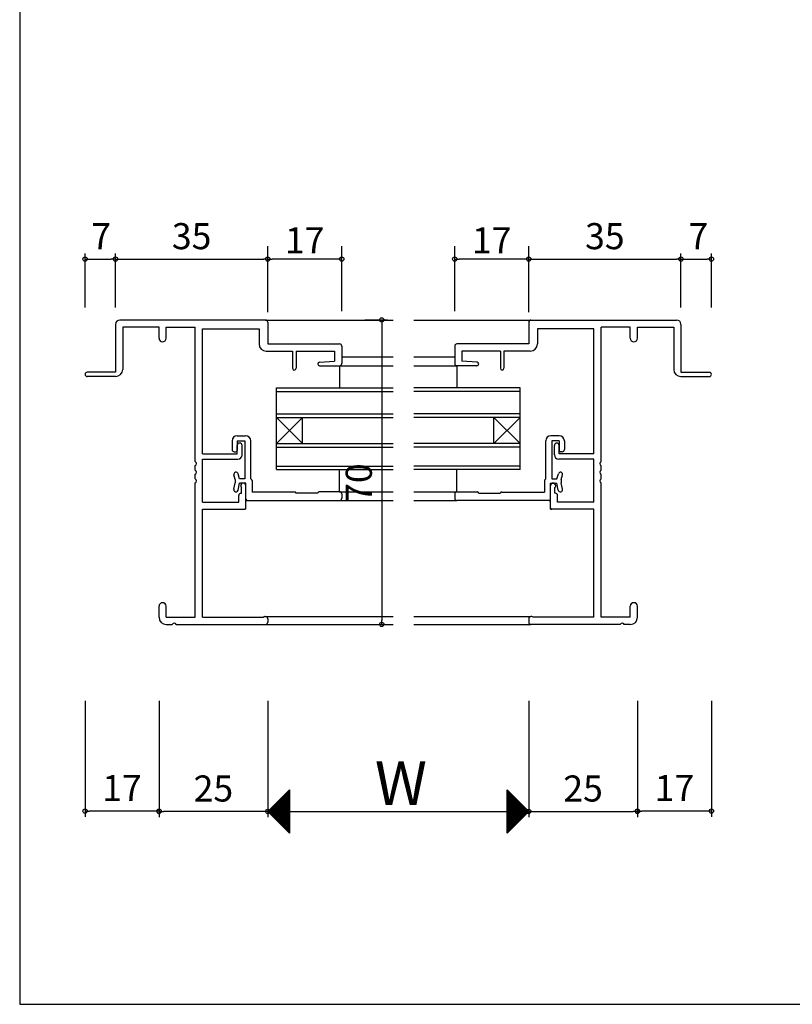
# Model space of a CAD drawing. Units: millimetres. Extents: x -355 to 380, y -554 to 538.
# Drawn here: x -355 to -177, y -554 to -328 of the extents above; entities that cross this region are included whole.
import ezdxf

# ---------------------------------------------------------------- set-up
doc = ezdxf.new("R2010")
doc.units = ezdxf.units.MM
doc.layers.add('AM_0', color=7, linetype='Continuous')
doc.styles.get("Standard").update_dxf_attribs({"font": 'ROMANS', "bigfont": 'EXTFONT'})
doc.dimstyles.new('ISO-25', dxfattribs={"dimtxt": 2.5, "dimasz": 2.5, "dimexe": 1.25, "dimexo": 0.625, "dimtad": 1, "dimtxsty": 'Standard', "dimcen": 2.5, "dimadec": 0, "dimazin": 0, "dimtfac": 1, "dimtmove": 0, "dimatfit": 3, "dimfxl": 1, "dimarcsym": 0})
doc.dimstyles.new('SANKYO', dxfattribs={"dimtxt": 6, "dimasz": 1, "dimexe": 3, "dimexo": 2, "dimgap": 1.3, "dimtad": 1, "dimdsep": 46, "dimtxsty": 'Standard', "dimblk": 'ORIGIN', "dimcen": 0, "dimclrd": 256, "dimclre": 256, "dimclrt": 256, "dimadec": 0, "dimazin": 2, "dimtp": 0.1, "dimtm": 0.1, "dimtfac": 0.71, "dimtmove": 2, "dimatfit": 3, "dimldrblk": 'ORIGIN', "dimfxl": 1, "dimtolj": 1, "dimarcsym": 0})

# ---------------------------------------------------------------- blocks, each defined once
blk = doc.blocks.new('_ORIGIN')
at = {"color": 0, "linetype": 'ByBlock', "lineweight": -2}
blk.add_line((0, 0), (-1, 0), dxfattribs=at)
blk.add_circle((0, 0), 0.5, dxfattribs=at)
blk = doc.blocks.new('*D152')
at = {"layer": 'AM_0', "color": 0, "lineweight": -2}
for p, q in [((-322.97, -484.2), (-322.97, -510.96)), ((-297.97, -484.2), (-297.97, -510.96)), ((-298.97, -509.66), (-321.97, -509.66))]:
    blk.add_line(p, q, dxfattribs=at)
at = {"layer": 'Defpoints', "color": 0}
for p in [(-322.97, -481.66), (-297.97, -481.66), (-322.97, -509.66)]:
    blk.add_point(p, dxfattribs=at)
at = {"layer": 'AM_0', "color": 0, "lineweight": -2, "rotation": 180}
blk.add_blockref('_ORIGIN', (-322.97, -509.66), dxfattribs=at)
at = {"layer": 'AM_0', "color": 0, "lineweight": -2}
blk.add_blockref('_ORIGIN', (-297.97, -509.66), dxfattribs=at)
at = {"layer": 'AM_0', "color": 0, "insert": (-310.47, -505.16), "char_height": 6, "attachment_point": 5}
blk.add_mtext('25', dxfattribs=at)
blk = doc.blocks.new('*D153')
at = {"layer": 'AM_0', "color": 0, "lineweight": -2}
for p, q in [((-237.97, -484.2), (-237.97, -510.96)), ((-212.97, -484.2), (-212.97, -510.96)), ((-236.97, -509.66), (-213.97, -509.66))]:
    blk.add_line(p, q, dxfattribs=at)
at = {"layer": 'Defpoints', "color": 0}
for p in [(-237.97, -481.66), (-212.97, -481.66), (-212.97, -509.66)]:
    blk.add_point(p, dxfattribs=at)
at = {"layer": 'AM_0', "color": 0, "lineweight": -2, "rotation": 180}
blk.add_blockref('_ORIGIN', (-237.97, -509.66), dxfattribs=at)
at = {"layer": 'AM_0', "color": 0, "lineweight": -2}
blk.add_blockref('_ORIGIN', (-212.97, -509.66), dxfattribs=at)
at = {"layer": 'AM_0', "color": 0, "insert": (-225.47, -505.16), "char_height": 6, "attachment_point": 5}
blk.add_mtext('25', dxfattribs=at)
blk = doc.blocks.new('*D154')
at = {"layer": 'AM_0', "color": 0, "lineweight": -2}
for p, q in [((-297.97, -484.2), (-297.97, -510.96)), ((-237.97, -484.2), (-237.97, -510.96)), ((-296.97, -509.66), (-238.97, -509.66))]:
    blk.add_line(p, q, dxfattribs=at)
at = {"layer": 'Defpoints', "color": 0}
for p in [(-297.97, -481.66), (-237.97, -481.66), (-237.97, -509.66)]:
    blk.add_point(p, dxfattribs=at)
at = {"layer": 'AM_0', "color": 0, "lineweight": -2, "rotation": 180}
blk.add_blockref('_ORIGIN', (-297.97, -509.66), dxfattribs=at)
at = {"layer": 'AM_0', "color": 0, "lineweight": -2}
blk.add_blockref('_ORIGIN', (-237.97, -509.66), dxfattribs=at)
blk = doc.blocks.new('*D156')
at = {"layer": 'AM_0', "color": 0, "lineweight": -2}
for p, q in [((-332.97, -393.8), (-332.97, -381.36)), ((-297.97, -393.8), (-297.97, -381.36)), ((-331.97, -382.66), (-298.97, -382.66))]:
    blk.add_line(p, q, dxfattribs=at)
at = {"layer": 'Defpoints', "color": 0}
for p in [(-297.97, -382.66), (-332.97, -396.34), (-297.97, -396.34)]:
    blk.add_point(p, dxfattribs=at)
at = {"layer": 'AM_0', "color": 0, "lineweight": -2, "rotation": 180}
blk.add_blockref('_ORIGIN', (-332.97, -382.66), dxfattribs=at)
at = {"layer": 'AM_0', "color": 0, "lineweight": -2}
blk.add_blockref('_ORIGIN', (-297.97, -382.66), dxfattribs=at)
at = {"layer": 'AM_0', "color": 0, "insert": (-315.47, -378.16), "char_height": 6, "attachment_point": 5}
blk.add_mtext('35', dxfattribs=at)
blk = doc.blocks.new('*D157')
at = {"layer": 'AM_0', "color": 0, "lineweight": -2}
for p, q in [((-339.97, -393.8), (-339.97, -381.36)), ((-332.97, -393.8), (-332.97, -381.36)), ((-338.97, -382.66), (-333.97, -382.66))]:
    blk.add_line(p, q, dxfattribs=at)
at = {"layer": 'Defpoints', "color": 0}
for p in [(-332.97, -382.66), (-339.97, -396.34), (-332.97, -396.34)]:
    blk.add_point(p, dxfattribs=at)
at = {"layer": 'AM_0', "color": 0, "lineweight": -2, "rotation": 180}
blk.add_blockref('_ORIGIN', (-339.97, -382.66), dxfattribs=at)
at = {"layer": 'AM_0', "color": 0, "lineweight": -2}
blk.add_blockref('_ORIGIN', (-332.97, -382.66), dxfattribs=at)
at = {"layer": 'AM_0', "color": 0, "insert": (-336.27, -378.16), "char_height": 6, "attachment_point": 5}
blk.add_mtext('7', dxfattribs=at)
blk = doc.blocks.new('*D158')
at = {"layer": 'AM_0', "color": 0, "lineweight": -2}
for p, q in [((-237.97, -393.8), (-237.97, -381.36)), ((-202.97, -393.8), (-202.97, -381.36)), ((-236.97, -382.66), (-203.97, -382.66))]:
    blk.add_line(p, q, dxfattribs=at)
at = {"layer": 'Defpoints', "color": 0}
for p in [(-202.97, -382.66), (-237.97, -396.34), (-202.97, -396.34)]:
    blk.add_point(p, dxfattribs=at)
at = {"layer": 'AM_0', "color": 0, "lineweight": -2, "rotation": 180}
blk.add_blockref('_ORIGIN', (-237.97, -382.66), dxfattribs=at)
at = {"layer": 'AM_0', "color": 0, "lineweight": -2}
blk.add_blockref('_ORIGIN', (-202.97, -382.66), dxfattribs=at)
at = {"layer": 'AM_0', "color": 0, "insert": (-220.47, -378.16), "char_height": 6, "attachment_point": 5}
blk.add_mtext('35', dxfattribs=at)
blk = doc.blocks.new('*D159')
at = {"layer": 'AM_0', "color": 0, "lineweight": -2}
for p, q in [((-202.97, -393.8), (-202.97, -381.36)), ((-195.97, -393.8), (-195.97, -381.36)), ((-201.97, -382.66), (-196.97, -382.66))]:
    blk.add_line(p, q, dxfattribs=at)
at = {"layer": 'Defpoints', "color": 0}
for p in [(-195.97, -382.66), (-202.97, -396.34), (-195.97, -396.34)]:
    blk.add_point(p, dxfattribs=at)
at = {"layer": 'AM_0', "color": 0, "lineweight": -2, "rotation": 180}
blk.add_blockref('_ORIGIN', (-202.97, -382.66), dxfattribs=at)
at = {"layer": 'AM_0', "color": 0, "lineweight": -2}
blk.add_blockref('_ORIGIN', (-195.97, -382.66), dxfattribs=at)
at = {"layer": 'AM_0', "color": 0, "insert": (-198.97, -378.16), "char_height": 6, "attachment_point": 5}
blk.add_mtext('7', dxfattribs=at)
blk = doc.blocks.new('*D164')
at = {"layer": 'AM_0', "color": 0, "lineweight": -2}
for p, q in [((-339.97, -484.2), (-339.97, -510.86)), ((-322.97, -484.2), (-322.97, -510.86)), ((-323.97, -509.56), (-338.97, -509.56))]:
    blk.add_line(p, q, dxfattribs=at)
at = {"layer": 'Defpoints', "color": 0}
for p in [(-339.97, -481.66), (-322.97, -481.66), (-339.97, -509.56)]:
    blk.add_point(p, dxfattribs=at)
at = {"layer": 'AM_0', "color": 0, "lineweight": -2, "rotation": 180}
blk.add_blockref('_ORIGIN', (-339.97, -509.56), dxfattribs=at)
at = {"layer": 'AM_0', "color": 0, "lineweight": -2}
blk.add_blockref('_ORIGIN', (-322.97, -509.56), dxfattribs=at)
at = {"layer": 'AM_0', "color": 0, "insert": (-331.47, -505.06), "char_height": 6, "attachment_point": 5}
blk.add_mtext('17', dxfattribs=at)
blk = doc.blocks.new('*D165')
at = {"layer": 'AM_0', "color": 0, "lineweight": -2}
for p, q in [((-212.97, -484.2), (-212.97, -510.86)), ((-195.97, -484.2), (-195.97, -510.86)), ((-196.97, -509.56), (-211.97, -509.56))]:
    blk.add_line(p, q, dxfattribs=at)
at = {"layer": 'Defpoints', "color": 0}
for p in [(-212.97, -481.66), (-195.97, -481.66), (-212.97, -509.56)]:
    blk.add_point(p, dxfattribs=at)
at = {"layer": 'AM_0', "color": 0, "lineweight": -2, "rotation": 180}
blk.add_blockref('_ORIGIN', (-212.97, -509.56), dxfattribs=at)
at = {"layer": 'AM_0', "color": 0, "lineweight": -2}
blk.add_blockref('_ORIGIN', (-195.97, -509.56), dxfattribs=at)
at = {"layer": 'AM_0', "color": 0, "insert": (-204.47, -505.06), "char_height": 6, "attachment_point": 5}
blk.add_mtext('17', dxfattribs=at)
blk = doc.blocks.new('*D218')
at = {"layer": 'AM_0', "lineweight": -2}
for p, q in [((-297.97, -394.84), (-297.97, -379.66)), ((-280.97, -394.66), (-280.97, -379.66)), ((-281.97, -382.66), (-296.97, -382.66))]:
    blk.add_line(p, q, dxfattribs=at)
at = {"layer": 'Defpoints', "color": 0}
for p in [(-297.97, -382.66), (-297.97, -396.84), (-280.97, -396.66)]:
    blk.add_point(p, dxfattribs=at)
at = {"layer": 'AM_0', "lineweight": -2, "rotation": 180}
blk.add_blockref('_ORIGIN', (-297.97, -382.66), dxfattribs=at)
at = {"layer": 'AM_0', "lineweight": -2}
blk.add_blockref('_ORIGIN', (-280.97, -382.66), dxfattribs=at)
at = {"layer": 'AM_0', "insert": (-289.47, -378.36), "char_height": 6, "attachment_point": 5}
blk.add_mtext('\\A1;17', dxfattribs=at)
blk = doc.blocks.new('*D219')
at = {"layer": 'AM_0', "lineweight": -2}
for p, q in [((-254.97, -394.66), (-254.97, -379.66)), ((-237.97, -394.84), (-237.97, -379.66)), ((-238.97, -382.66), (-253.97, -382.66))]:
    blk.add_line(p, q, dxfattribs=at)
at = {"layer": 'Defpoints', "color": 0}
for p in [(-254.97, -382.66), (-254.97, -396.66), (-237.97, -396.84)]:
    blk.add_point(p, dxfattribs=at)
at = {"layer": 'AM_0', "lineweight": -2, "rotation": 180}
blk.add_blockref('_ORIGIN', (-254.97, -382.66), dxfattribs=at)
at = {"layer": 'AM_0', "lineweight": -2}
blk.add_blockref('_ORIGIN', (-237.97, -382.66), dxfattribs=at)
at = {"layer": 'AM_0', "insert": (-246.47, -378.36), "char_height": 6, "attachment_point": 5}
blk.add_mtext('\\A1;17', dxfattribs=at)
blk = doc.blocks.new('*D290')
at = {"layer": 'AM_0', "color": 0, "lineweight": -2}
for p, q in [((-275.63, -396.66), (-270.46, -396.66)), ((-271.76, -397.66), (-271.76, -465.66)), ((-275.63, -466.66), (-270.46, -466.66))]:
    blk.add_line(p, q, dxfattribs=at)
at = {"layer": 'Defpoints', "color": 0}
for p in [(-278.17, -396.66), (-278.17, -466.66), (-271.76, -466.66)]:
    blk.add_point(p, dxfattribs=at)
at = {"layer": 'AM_0', "color": 0, "lineweight": -2}
for p, rotation in [((-271.76, -396.66), 90), ((-271.76, -466.66), 270)]:
    blk.add_blockref('_ORIGIN', p, dxfattribs=dict(at, rotation=rotation))
at = {"layer": 'AM_0', "color": 0, "insert": (-276.26, -434.16), "char_height": 6, "attachment_point": 5, "rotation": 90}
blk.add_mtext('70', dxfattribs=at)

msp = doc.modelspace()

# ---------------------------------------------------------------- linework, layer by layer
at = {"color": 7, "linetype": 'Continuous'}
for p, q in [((-355, 466), (-355, -554)), ((-297.886, -509.751), (-292.972, -504.836)), ((-293.042, -504.735), (-292.972, -504.805)), ((-242.96, -504.675), (-237.971, -509.664)), ((-242.96, -504.719), (-242.927, -504.686)), ((-242.96, -504.944), (-242.815, -504.798)), ((-297.774, -509.863), (-292.972, -505.061)), ((-297.662, -509.975), (-292.972, -505.285)), ((-297.549, -510.087), (-292.972, -505.51)), ((-297.437, -510.2), (-292.972, -505.734)), ((-297.325, -510.312), (-292.972, -505.959)), ((-297.213, -510.424), (-292.972, -506.183)), ((-297.1, -510.536), (-292.972, -506.408)), ((-296.988, -510.649), (-292.972, -506.632)), ((-296.876, -510.761), (-292.972, -506.857)), ((-296.764, -510.873), (-292.972, -507.081)), ((-295.399, -507.093), (-292.972, -509.52)), ((-295.287, -506.98), (-292.972, -509.296)), ((-295.175, -506.868), (-292.972, -509.071)), ((-295.063, -506.756), (-292.972, -508.847)), ((-294.95, -506.644), (-292.972, -508.622)), ((-294.838, -506.531), (-292.972, -508.398)), ((-294.726, -506.419), (-292.972, -508.173)), ((-294.614, -506.307), (-292.972, -507.949)), ((-294.501, -506.195), (-292.972, -507.724)), ((-294.389, -506.082), (-292.972, -507.499)), ((-294.277, -505.97), (-292.972, -507.275)), ((-294.165, -505.858), (-292.972, -507.05)), ((-294.052, -505.745), (-292.972, -506.826)), ((-293.94, -505.633), (-292.972, -506.601)), ((-293.828, -505.521), (-292.972, -506.377)), ((-293.716, -505.409), (-292.972, -506.152)), ((-293.603, -505.296), (-292.972, -505.928)), ((-293.491, -505.184), (-292.972, -505.703)), ((-293.379, -505.072), (-292.972, -505.479)), ((-293.267, -504.96), (-292.972, -505.254)), ((-293.154, -504.847), (-292.972, -505.03)), ((-242.96, -504.899), (-238.083, -509.776)), ((-242.96, -505.168), (-242.703, -504.911)), ((-242.96, -505.393), (-242.59, -505.023)), ((-242.96, -505.124), (-238.195, -509.888)), ((-242.96, -505.617), (-242.478, -505.135)), ((-242.96, -505.842), (-242.366, -505.247)), ((-242.96, -505.348), (-238.308, -510.001)), ((-242.96, -506.066), (-242.254, -505.36)), ((-242.96, -506.291), (-242.141, -505.472)), ((-242.96, -505.573), (-238.42, -510.113)), ((-242.96, -506.515), (-242.029, -505.584)), ((-242.96, -506.74), (-241.917, -505.697)), ((-242.96, -505.797), (-238.532, -510.225)), ((-242.96, -506.964), (-241.805, -505.809)), ((-242.96, -507.189), (-241.692, -505.921)), ((-242.96, -506.022), (-238.644, -510.337)), ((-242.96, -507.413), (-241.58, -506.033)), ((-242.96, -507.638), (-241.468, -506.146)), ((-242.96, -506.246), (-238.757, -510.45)), ((-242.96, -507.862), (-241.356, -506.258)), ((-242.96, -508.087), (-241.243, -506.37)), ((-242.96, -506.471), (-238.869, -510.562)), ((-242.96, -508.311), (-241.131, -506.482)), ((-242.96, -508.536), (-241.019, -506.595)), ((-242.96, -506.695), (-238.981, -510.674)), ((-242.96, -508.76), (-240.907, -506.707)), ((-242.96, -508.985), (-240.794, -506.819)), ((-242.96, -506.92), (-239.093, -510.786)), ((-242.96, -509.209), (-240.682, -506.931)), ((-242.96, -509.434), (-240.57, -507.044)), ((-297.644, -509.338), (-292.972, -514.01)), ((-297.532, -509.225), (-292.972, -513.786)), ((-297.42, -509.113), (-292.972, -513.561)), ((-297.308, -509.001), (-292.972, -513.337)), ((-297.195, -508.889), (-292.972, -513.112)), ((-297.083, -508.776), (-292.972, -512.888)), ((-296.971, -508.664), (-292.972, -512.663)), ((-296.859, -508.552), (-292.972, -512.439)), ((-296.746, -508.44), (-292.972, -512.214)), ((-296.651, -510.985), (-292.972, -507.306)), ((-296.634, -508.327), (-292.972, -511.99)), ((-296.539, -511.098), (-292.972, -507.531)), ((-296.522, -508.215), (-292.972, -511.765)), ((-296.427, -511.21), (-292.972, -507.755)), ((-296.41, -508.103), (-292.972, -511.541)), ((-296.315, -511.322), (-292.972, -507.98)), ((-296.297, -507.991), (-292.972, -511.316)), ((-296.202, -511.435), (-292.972, -508.204)), ((-296.185, -507.878), (-292.972, -511.092)), ((-296.09, -511.547), (-292.972, -508.429)), ((-296.073, -507.766), (-292.972, -510.867)), ((-295.978, -511.659), (-292.972, -508.653)), ((-295.961, -507.654), (-292.972, -510.643)), ((-295.866, -511.771), (-292.972, -508.878)), ((-295.848, -507.542), (-292.972, -510.418)), ((-295.753, -511.884), (-292.972, -509.102)), ((-295.736, -507.429), (-292.972, -510.194)), ((-295.641, -511.996), (-292.972, -509.327)), ((-295.624, -507.317), (-292.972, -509.969)), ((-295.512, -507.205), (-292.972, -509.745)), ((-242.96, -507.144), (-239.206, -510.899)), ((-242.96, -509.658), (-240.458, -507.156)), ((-242.96, -509.883), (-240.345, -507.268)), ((-242.96, -507.369), (-239.318, -511.011)), ((-242.96, -510.107), (-240.233, -507.38)), ((-242.96, -510.332), (-240.121, -507.493)), ((-242.96, -507.593), (-239.43, -511.123)), ((-242.96, -510.556), (-240.009, -507.605)), ((-242.96, -510.781), (-239.896, -507.717)), ((-242.96, -507.818), (-239.542, -511.235)), ((-242.96, -511.005), (-239.784, -507.829)), ((-242.96, -511.23), (-239.672, -507.942)), ((-242.96, -508.042), (-239.655, -511.348)), ((-242.96, -511.454), (-239.56, -508.054)), ((-242.96, -511.679), (-239.447, -508.166)), ((-242.96, -508.267), (-239.767, -511.46)), ((-242.96, -511.903), (-239.335, -508.278)), ((-242.96, -512.128), (-239.223, -508.391)), ((-242.96, -508.491), (-239.879, -511.572)), ((-242.96, -512.352), (-239.111, -508.503)), ((-242.96, -512.577), (-238.998, -508.615)), ((-242.96, -508.716), (-239.991, -511.684)), ((-242.96, -512.801), (-238.886, -508.727)), ((-242.96, -513.026), (-238.774, -508.84)), ((-242.96, -508.94), (-240.104, -511.797)), ((-242.96, -513.25), (-238.662, -508.952)), ((-242.96, -513.475), (-238.549, -509.064)), ((-242.96, -509.165), (-240.216, -511.909)), ((-242.96, -513.699), (-238.437, -509.176)), ((-242.96, -513.924), (-238.325, -509.289)), ((-297.869, -509.562), (-292.972, -514.459)), ((-297.757, -509.45), (-292.972, -514.235)), ((-295.529, -512.108), (-292.972, -509.551)), ((-295.417, -512.22), (-292.972, -509.776)), ((-295.304, -512.333), (-292.972, -510)), ((-295.192, -512.445), (-292.972, -510.225)), ((-295.08, -512.557), (-292.972, -510.449)), ((-294.968, -512.669), (-292.972, -510.674)), ((-294.855, -512.782), (-292.972, -510.898)), ((-294.743, -512.894), (-292.972, -511.123)), ((-294.631, -513.006), (-292.972, -511.347)), ((-294.519, -513.118), (-292.972, -511.572)), ((-242.96, -509.389), (-240.328, -512.021)), ((-242.96, -514.148), (-238.213, -509.401)), ((-242.96, -514.373), (-238.1, -509.513)), ((-242.96, -509.614), (-240.44, -512.133)), ((-242.96, -514.597), (-237.988, -509.625)), ((-242.96, -509.838), (-240.553, -512.246)), ((-242.96, -510.063), (-240.665, -512.358)), ((-242.96, -510.287), (-240.777, -512.47)), ((-242.96, -510.512), (-240.889, -512.583)), ((-242.96, -510.736), (-241.002, -512.695)), ((-242.96, -510.961), (-241.114, -512.807)), ((-242.96, -511.185), (-241.226, -512.919)), ((-242.96, -511.41), (-241.338, -513.032)), ((-294.406, -513.231), (-292.972, -511.796)), ((-294.294, -513.343), (-292.972, -512.021)), ((-294.182, -513.455), (-292.972, -512.245)), ((-294.07, -513.567), (-292.972, -512.47)), ((-293.957, -513.68), (-292.972, -512.694)), ((-293.845, -513.792), (-292.972, -512.919)), ((-293.733, -513.904), (-292.972, -513.143)), ((-293.621, -514.016), (-292.972, -513.368)), ((-293.508, -514.129), (-292.972, -513.592)), ((-293.396, -514.241), (-292.972, -513.817)), ((-242.96, -511.634), (-241.451, -513.144)), ((-242.96, -511.859), (-241.563, -513.256)), ((-242.96, -512.083), (-241.675, -513.368)), ((-242.96, -512.308), (-241.787, -513.481)), ((-242.96, -512.532), (-241.9, -513.593)), ((-242.96, -512.757), (-242.012, -513.705)), ((-242.96, -512.981), (-242.124, -513.817)), ((-242.96, -513.206), (-242.236, -513.93)), ((-242.96, -513.43), (-242.349, -514.042)), ((-242.96, -513.655), (-242.461, -514.154)), ((-242.96, -513.879), (-242.573, -514.266)), ((-293.284, -514.353), (-292.972, -514.041)), ((-293.172, -514.465), (-292.972, -514.266)), ((-293.059, -514.578), (-292.972, -514.49)), ((-242.96, -514.104), (-242.685, -514.379)), ((-242.96, -514.328), (-242.798, -514.491)), ((-242.96, -514.553), (-242.91, -514.603)), ((-355, -554), (380, -554))]:
    msp.add_line(p, q, dxfattribs=at)
at = {"layer": 'AM_0'}
for p, q in [((-332.971, -397.664), (-332.971, -408.664)), ((-298.471, -396.664), (-331.971, -396.664)), ((-331.321, -398.314), (-331.321, -408.014)), ((-322.971, -398.314), (-331.321, -398.314)), ((-322.971, -400.839), (-322.971, -398.314)), ((-321.321, -398.314), (-314.621, -398.314)), ((-321.321, -400.839), (-321.321, -398.314)), ((-314.621, -429.206), (-314.621, -398.314)), ((-298.471, -396.664), (-269.146, -396.664)), ((-297.971, -397.164), (-297.971, -402.164)), ((-264.395, -396.664), (-237.471, -396.664)), ((-237.971, -397.164), (-237.971, -402.164)), ((-237.471, -396.664), (-203.971, -396.664)), ((-214.621, -398.314), (-221.321, -398.314)), ((-221.321, -429.206), (-221.321, -398.314)), ((-214.621, -400.839), (-214.621, -398.314)), ((-212.971, -400.839), (-212.971, -398.314)), ((-212.971, -398.314), (-204.621, -398.314)), ((-204.621, -398.314), (-204.621, -408.014)), ((-202.971, -397.664), (-202.971, -408.664)), ((-312.971, -427.464), (-312.971, -398.664)), ((-312.971, -398.664), (-299.971, -398.664)), ((-299.971, -398.664), (-299.971, -402.164)), ((-235.971, -398.664), (-235.971, -402.164)), ((-222.971, -398.664), (-235.971, -398.664)), ((-222.971, -427.464), (-222.971, -398.664)), ((-297.971, -402.164), (-281.471, -402.164)), ((-280.971, -402.664), (-280.971, -406.664)), ((-254.971, -402.664), (-254.971, -406.664)), ((-237.971, -402.164), (-254.471, -402.164)), ((-298.321, -403.814), (-292.271, -403.814)), ((-292.271, -403.814), (-292.271, -407.764)), ((-291.471, -403.814), (-282.621, -403.814)), ((-291.471, -403.814), (-291.471, -407.764)), ((-282.621, -403.814), (-282.621, -406.164)), ((-280.971, -405.164), (-269.146, -405.164)), ((-264.395, -405.164), (-254.971, -405.164)), ((-244.471, -403.814), (-253.321, -403.814)), ((-253.321, -403.814), (-253.321, -406.164)), ((-244.471, -403.814), (-244.471, -407.764)), ((-237.621, -403.814), (-243.671, -403.814)), ((-243.671, -403.814), (-243.671, -407.764)), ((-286.094, -406.365), (-282.621, -406.164)), ((-286.071, -407.164), (-281.471, -407.164)), ((-281.471, -407.164), (-269.146, -407.164)), ((-281.471, -407.164), (-281.471, -412.264)), ((-264.395, -407.164), (-254.471, -407.164)), ((-254.471, -407.164), (-254.471, -412.264)), ((-249.871, -407.164), (-254.471, -407.164)), ((-249.848, -406.365), (-253.321, -406.164)), ((-332.971, -408.664), (-339.471, -408.664)), ((-332.971, -409.664), (-339.471, -409.664)), ((-202.971, -408.664), (-196.471, -408.664)), ((-202.971, -409.664), (-196.471, -409.664)), ((-295.971, -431.064), (-295.971, -412.264)), ((-295.971, -412.264), (-269.146, -412.264)), ((-295.971, -413.064), (-269.146, -413.064)), ((-239.971, -412.264), (-264.395, -412.264)), ((-239.971, -413.064), (-264.395, -413.064)), ((-239.971, -431.064), (-239.971, -412.264)), ((-295.971, -418.264), (-269.146, -418.264)), ((-239.971, -418.264), (-264.395, -418.264)), ((-295.971, -425.064), (-289.971, -419.064)), ((-295.971, -419.064), (-289.971, -425.064)), ((-295.971, -419.064), (-269.146, -419.064)), ((-289.971, -425.064), (-289.971, -419.064)), ((-239.971, -419.064), (-264.395, -419.064)), ((-245.971, -425.064), (-245.971, -419.064)), ((-239.971, -419.064), (-245.971, -425.064)), ((-239.971, -425.064), (-245.971, -419.064)), ((-304.971, -423.264), (-303.071, -423.264)), ((-230.971, -423.264), (-232.871, -423.264)), ((-306.171, -424.464), (-306.171, -426.464)), ((-304.971, -424.464), (-304.971, -426.664)), ((-304.971, -424.464), (-303.271, -424.464)), ((-304.971, -427.464), (-304.971, -425.514)), ((-303.871, -427.664), (-303.871, -425.514)), ((-303.271, -424.464), (-303.271, -433.164)), ((-301.871, -433.164), (-301.871, -424.464)), ((-295.971, -425.064), (-269.146, -425.064)), ((-239.971, -425.064), (-264.395, -425.064)), ((-234.071, -433.164), (-234.071, -424.464)), ((-232.671, -424.464), (-232.671, -433.164)), ((-230.971, -424.464), (-232.671, -424.464)), ((-232.071, -427.664), (-232.071, -425.514)), ((-230.971, -424.464), (-230.971, -426.664)), ((-230.971, -427.464), (-230.971, -425.514)), ((-229.771, -424.464), (-229.771, -426.464)), ((-312.971, -427.464), (-304.971, -427.464)), ((-305.671, -426.964), (-305.271, -426.964)), ((-295.971, -425.864), (-269.146, -425.864)), ((-239.971, -425.864), (-264.395, -425.864)), ((-222.971, -427.464), (-230.971, -427.464)), ((-230.271, -426.964), (-230.671, -426.964)), ((-314.621, -431.206), (-314.621, -430.122)), ((-312.971, -438.514), (-312.971, -428.664)), ((-312.971, -428.664), (-304.871, -428.664)), ((-222.971, -428.664), (-231.071, -428.664)), ((-222.971, -438.514), (-222.971, -428.664)), ((-221.321, -431.206), (-221.321, -430.122)), ((-314.621, -433.206), (-314.621, -432.122)), ((-305.471, -433.302), (-305.752, -432.299)), ((-304.471, -433.164), (-304.789, -432.029)), ((-295.971, -430.264), (-269.146, -430.264)), ((-295.971, -431.064), (-269.146, -431.064)), ((-281.471, -436.164), (-281.471, -431.064)), ((-239.971, -430.264), (-264.395, -430.264)), ((-239.971, -431.064), (-264.395, -431.064)), ((-254.471, -436.164), (-254.471, -431.064)), ((-231.471, -433.164), (-231.152, -432.029)), ((-230.471, -433.302), (-230.189, -432.299)), ((-221.321, -433.206), (-221.321, -432.122)), ((-314.621, -465.014), (-314.621, -434.122)), ((-305.762, -435.569), (-305.471, -434.068)), ((-305.471, -433.302), (-305.471, -434.068)), ((-304.78, -435.759), (-304.471, -434.164)), ((-303.271, -433.164), (-304.471, -433.164)), ((-302.971, -434.164), (-304.471, -434.164)), ((-302.971, -437.864), (-302.971, -434.164)), ((-301.871, -433.164), (-301.659, -433.376)), ((-301.571, -433.588), (-301.571, -436.214)), ((-234.371, -433.588), (-234.371, -436.214)), ((-234.071, -433.164), (-234.283, -433.376)), ((-232.971, -434.164), (-231.471, -434.164)), ((-232.971, -437.864), (-232.971, -434.164)), ((-232.671, -433.164), (-231.471, -433.164)), ((-231.162, -435.759), (-231.471, -434.164)), ((-230.471, -433.302), (-230.471, -434.068)), ((-230.18, -435.569), (-230.471, -434.068)), ((-221.321, -465.014), (-221.321, -434.122)), ((-304.171, -434.881), (-304.171, -434.764)), ((-304.121, -436.514), (-303.971, -436.514)), ((-303.971, -436.514), (-303.971, -435.164)), ((-302.971, -439.864), (-302.971, -434.764)), ((-291.767, -436.214), (-301.571, -436.214)), ((-286.471, -436.464), (-291.471, -436.464)), ((-281.471, -436.164), (-286.171, -436.164)), ((-281.471, -436.164), (-269.146, -436.164)), ((-280.971, -436.664), (-280.971, -437.664)), ((-264.395, -436.164), (-254.471, -436.164)), ((-254.971, -436.664), (-254.971, -437.664)), ((-254.471, -436.164), (-249.771, -436.164)), ((-249.471, -436.464), (-244.471, -436.464)), ((-244.175, -436.214), (-234.371, -436.214)), ((-232.971, -439.864), (-232.971, -434.764)), ((-231.971, -436.514), (-231.971, -435.164)), ((-231.821, -436.514), (-231.971, -436.514)), ((-231.771, -434.881), (-231.771, -434.764)), ((-312.971, -438.514), (-304.621, -438.514)), ((-304.621, -438.514), (-304.621, -437.014)), ((-302.971, -440.164), (-302.971, -438.164)), ((-302.971, -438.164), (-302.671, -438.164)), ((-302.671, -438.164), (-281.471, -438.164)), ((-281.471, -438.164), (-269.146, -438.164)), ((-264.395, -438.164), (-254.471, -438.164)), ((-233.271, -438.164), (-254.471, -438.164)), ((-233.271, -438.164), (-232.971, -438.164)), ((-232.971, -440.164), (-232.971, -438.164)), ((-231.321, -438.514), (-231.321, -437.014)), ((-222.971, -438.514), (-231.321, -438.514)), ((-312.971, -465.014), (-312.971, -440.164)), ((-312.971, -440.164), (-303.271, -440.164)), ((-302.971, -440.164), (-303.271, -440.164)), ((-232.971, -440.164), (-232.671, -440.164)), ((-222.971, -440.164), (-232.671, -440.164)), ((-222.971, -465.014), (-222.971, -440.164)), ((-322.971, -465.014), (-322.971, -462.489)), ((-321.321, -465.014), (-321.321, -462.489)), ((-214.621, -465.014), (-214.621, -462.489)), ((-212.971, -465.014), (-212.971, -462.489)), ((-321.321, -465.014), (-314.621, -465.014)), ((-312.971, -465.014), (-298.971, -465.014)), ((-298.711, -464.864), (-298.471, -464.864)), ((-298.471, -464.864), (-269.146, -464.864)), ((-297.971, -465.364), (-297.971, -466.164)), ((-264.395, -464.864), (-237.471, -464.864)), ((-237.971, -465.364), (-237.971, -466.164)), ((-237.231, -464.864), (-237.471, -464.864)), ((-222.971, -465.014), (-236.971, -465.014)), ((-214.621, -465.014), (-221.321, -465.014)), ((-321.321, -466.664), (-319.929, -466.664)), ((-319.013, -466.664), (-298.471, -466.664)), ((-298.471, -466.664), (-269.146, -466.664)), ((-264.395, -466.664), (-237.471, -466.664)), ((-216.929, -466.664), (-237.471, -466.664)), ((-214.621, -466.664), (-216.013, -466.664)), ((-292.972, -504.665), (-297.972, -509.665)), ((-292.972, -504.665), (-292.972, -514.665)), ((-237.96, -509.653), (-242.96, -504.653)), ((-242.96, -514.653), (-242.96, -504.653)), ((-297.972, -509.665), (-292.972, -514.665)), ((-242.96, -514.653), (-237.96, -509.653))]:
    msp.add_line(p, q, dxfattribs=at)
for centre, radius, start, end in [((-331.971, -397.664), 1, 90, 180), ((-298.471, -397.164), 0.5, 0, 90), ((-237.471, -397.164), 0.5, 90, 180), ((-203.971, -397.664), 1, 0, 90), ((-322.146, -400.839), 0.825, 180, 0), ((-298.321, -402.164), 1.65, 180, 270), ((-281.471, -402.664), 0.5, 0, 90), ((-254.471, -402.664), 0.5, 90, 180), ((-237.621, -402.164), 1.65, 270, 0), ((-213.796, -400.839), 0.825, 180, 0), ((-286.071, -406.764), 0.4, 93.30674, 270), ((-281.471, -406.664), 0.5, 270, 0), ((-254.471, -406.664), 0.5, 180, 270), ((-249.871, -406.764), 0.4, 270, 86.69326), ((-339.471, -409.164), 0.5, 90, 270), ((-332.971, -408.014), 1.65, 270, 0), ((-291.871, -407.764), 0.4, 180, 0), ((-244.071, -407.764), 0.4, 180, 0), ((-202.971, -408.014), 1.65, 180, 270), ((-196.471, -409.164), 0.5, 270, 90), ((-304.971, -424.464), 1.2, 90, 180), ((-303.071, -424.464), 1.2, 0, 90), ((-232.871, -424.464), 1.2, 90, 180), ((-230.971, -424.464), 1.2, 0, 90), ((-304.421, -425.514), 0.55, 0, 180), ((-231.521, -425.514), 0.55, 0, 180), ((-305.671, -426.464), 0.5, 180, 270), ((-305.271, -426.664), 0.3, 270, 0), ((-304.871, -427.664), 1, 270, 0), ((-231.071, -427.664), 1, 180, 270), ((-230.671, -426.664), 0.3, 180, 270), ((-230.271, -426.464), 0.5, 270, 0), ((-314.821, -429.664), 0.5, 293.57818, 66.42182), ((-221.121, -429.664), 0.5, 113.57818, 246.42182), ((-314.821, -431.664), 0.5, 293.57818, 66.42182), ((-305.271, -432.164), 0.5, 15.67828, 195.67828), ((-230.671, -432.164), 0.5, 344.32172, 164.32172), ((-221.121, -431.664), 0.5, 113.57818, 246.42182), ((-314.821, -433.664), 0.5, 293.57818, 66.42182), ((-303.571, -434.764), 0.6, 0, 180), ((-301.871, -433.588), 0.3, 0, 45), ((-234.071, -433.588), 0.3, 135, 180), ((-232.371, -434.764), 0.6, 0, 180), ((-221.121, -433.664), 0.5, 113.57818, 246.42182), ((-305.271, -435.664), 0.5, 169.03215, 349.03215), ((-304.121, -437.014), 0.5, 90, 180), ((-303.871, -434.881), 0.3, 180, 250.52878), ((-291.767, -436.514), 0.3, 9.59407, 90), ((-286.171, -436.464), 0.3, 90, 180), ((-281.471, -436.664), 0.5, 0, 90), ((-254.471, -436.664), 0.5, 90, 180), ((-249.771, -436.464), 0.3, 0, 90), ((-244.175, -436.514), 0.3, 90, 170.40593), ((-232.071, -434.881), 0.3, 289.47122, 0), ((-231.821, -437.014), 0.5, 0, 90), ((-230.671, -435.664), 0.5, 190.96785, 10.96785), ((-302.671, -437.864), 0.3, 180, 270), ((-281.471, -437.664), 0.5, 270, 0), ((-254.471, -437.664), 0.5, 180, 270), ((-233.271, -437.864), 0.3, 270, 0), ((-303.271, -439.864), 0.3, 270, 0), ((-232.671, -439.864), 0.3, 180, 270), ((-322.146, -462.489), 0.825, 0, 180), ((-213.796, -462.489), 0.825, 0, 180), ((-321.321, -465.014), 1.65, 180, 270), ((-298.711, -465.164), 0.3, 90, 150), ((-298.471, -465.364), 0.5, 0, 90), ((-298.471, -466.164), 0.5, 270, 0), ((-237.471, -465.364), 0.5, 90, 180), ((-237.471, -466.164), 0.5, 180, 270), ((-237.231, -465.164), 0.3, 30, 90), ((-214.621, -465.014), 1.65, 270, 0), ((-319.471, -466.864), 0.5, 23.57818, 156.42182), ((-216.471, -466.864), 0.5, 23.57818, 156.42182)]:
    msp.add_arc(centre, radius, start, end, dxfattribs=at)

# ---------------------------------------------------------------- texts
at = {"layer": 'AM_0', "insert": (-273.336, -508.165), "char_height": 10, "attachment_point": 7}
msp.add_mtext('{\\W1;W}', dxfattribs=at)

# ---------------------------------------------------------------- dimensions: what is measured, and where the dimension line sits
at = {"layer": 'AM_0'}
for base, p1, p2, picture, middle in [((-332.971, -382.664), (-339.971, -396.341), (-332.971, -396.341), '*D157', (-336.265, -382.664)), ((-195.971, -382.664), (-202.971, -396.341), (-195.971, -396.341), '*D159', (-198.971, -382.664))]:
    dim = msp.add_linear_dim(base=base, p1=p1, p2=p2, dimstyle='ISO-25', override={"dimtxt": 6, "dimasz": 1, "dimexe": 1.3, "dimexo": 2.54, "dimgap": 1.5, "dimdec": 1, "dimlfac": 1, "dimdsep": 46, "dimblk1": 'ORIGIN', "dimblk2": 'ORIGIN', "dimsah": 1}, dxfattribs=at)
    dim.commit()
    dim.dimension.update_dxf_attribs({"geometry": picture, "text_midpoint": middle, "dimtype": 160})
for base, p1, p2, picture, middle in [((-297.971, -382.664), (-332.971, -396.341), (-297.971, -396.341), '*D156', (-315.471, -378.164)), ((-202.971, -382.664), (-237.971, -396.341), (-202.971, -396.341), '*D158', (-220.471, -378.164)), ((-339.971, -509.56), (-322.971, -481.664), (-339.971, -481.664), '*D164', (-331.471, -505.06)), ((-322.971, -509.664), (-297.971, -481.664), (-322.971, -481.664), '*D152', (-310.471, -505.164)), ((-212.971, -509.664), (-237.971, -481.664), (-212.971, -481.664), '*D153', (-225.471, -505.164)), ((-212.971, -509.56), (-195.971, -481.664), (-212.971, -481.664), '*D165', (-204.471, -505.06))]:
    dim = msp.add_linear_dim(base=base, p1=p1, p2=p2, dimstyle='ISO-25', override={"dimtxt": 6, "dimasz": 1, "dimexe": 1.3, "dimexo": 2.54, "dimgap": 1.5, "dimdec": 1, "dimlfac": 1, "dimdsep": 46, "dimblk1": 'ORIGIN', "dimblk2": 'ORIGIN', "dimsah": 1}, dxfattribs=at)
    dim.commit()
    dim.dimension.update_dxf_attribs({"geometry": picture, "text_midpoint": middle})
for base, p1, p2, picture, middle in [((-297.971, -382.664), (-280.971, -396.664), (-297.971, -396.841), '*D218', (-289.471, -378.364)), ((-254.971, -382.664), (-237.971, -396.841), (-254.971, -396.664), '*D219', (-246.471, -378.364))]:
    dim = msp.add_linear_dim(base=base, p1=p1, p2=p2, dimstyle='SANKYO', dxfattribs=at)
    dim.commit()
    dim.dimension.update_dxf_attribs({"geometry": picture, "text_midpoint": middle})
dim = msp.add_linear_dim(base=(-271.764, -466.664), p1=(-278.168, -396.664), p2=(-278.168, -466.664), angle=90, dimstyle='ISO-25', override={"dimtxt": 6, "dimasz": 1, "dimexe": 1.3, "dimexo": 2.54, "dimgap": 1.5, "dimdec": 1, "dimlfac": 1, "dimdsep": 46, "dimblk1": 'ORIGIN', "dimblk2": 'ORIGIN', "dimsah": 1}, dxfattribs=at)
dim.commit()
dim.dimension.update_dxf_attribs({"geometry": '*D290', "text_midpoint": (-271.764, -434.164), "dimtype": 160})
dim = msp.add_linear_dim(base=(-237.971, -509.664), p1=(-297.971, -481.664), p2=(-237.971, -481.664), text=' ', dimstyle='ISO-25', override={"dimtxt": 6, "dimasz": 1, "dimexe": 1.3, "dimexo": 2.54, "dimgap": 1.5, "dimdec": 1, "dimlfac": 1, "dimdsep": 46, "dimblk1": 'ORIGIN', "dimblk2": 'ORIGIN', "dimsah": 1}, dxfattribs=at)
dim.commit()
dim.dimension.update_dxf_attribs({"geometry": '*D154', "text_midpoint": (-267.971, -509.664)})

doc.saveas('drawing.dxf')
